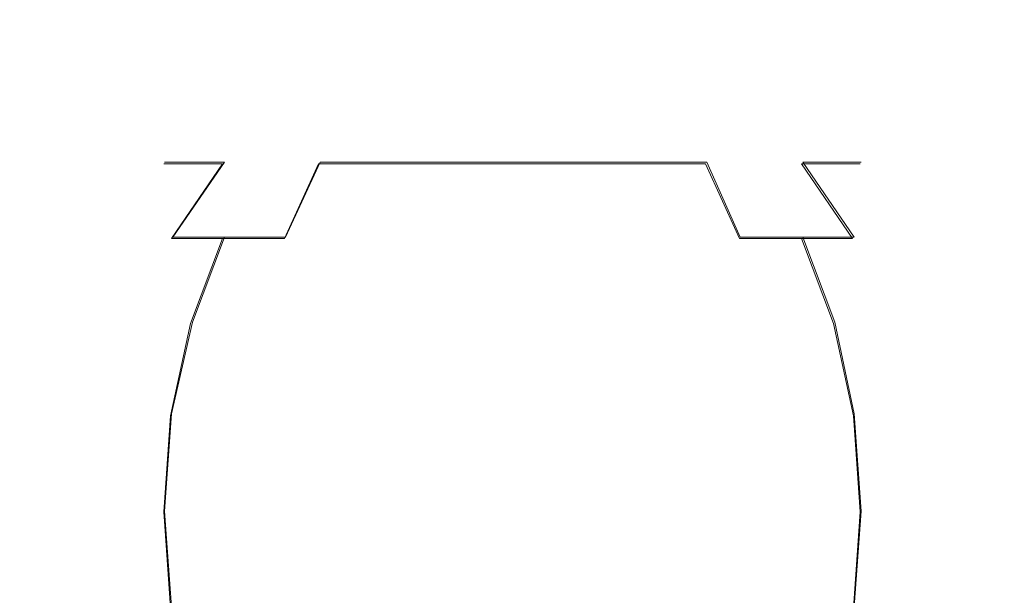
# Model space of a CAD drawing. Extents: x -47 to 101, y -281 to 0.
# Drawn here: x -44 to -37, y -57 to -53 of the extents above; entities that cross this region are included whole.
import ezdxf

# ---------------------------------------------------------------- set-up
doc = ezdxf.new("R2010")
doc.units = 0
doc.header["$LTSCALE"] = 500
doc.header["$MEASUREMENT"] = 0
doc.layers.add('DWXOUTLINES', color=7, linetype='Continuous')
doc.layers.add('FERRO_MIEDZ', color=7, linetype='Continuous')

msp = doc.modelspace()

# ---------------------------------------------------------------- linework, layer by layer
at = {"layer": 'DWXOUTLINES', "color": 0, "lineweight": 0}
for p, q in [((-43.15, -54.15, 13.44), (-43.1, -54.15, 13.93)), ((-43.1, -54.15, 12.96), (-43.15, -54.15, 13.44)), ((-43.1, -54.15, 13.93), (-42.95, -54.15, 14.4)), ((-42.95, -54.15, 12.49), (-43.1, -54.15, 12.96)), ((-43.09, -54.69, 15.08), (-42.72, -54.15, 14.84)), ((-43.09, -54.69, 11.81), (-42.72, -54.15, 12.05)), ((-42.95, -54.15, 14.4), (-42.72, -54.15, 14.84)), ((-42.72, -54.15, 12.05), (-42.95, -54.15, 12.49)), ((-42.03, -54.15, 15.53), (-42.28, -54.69, 15.89)), ((-42.28, -54.69, 11), (-42.03, -54.15, 11.36)), ((-42.03, -54.15, 15.53), (-41.6, -54.15, 15.76)), ((-41.6, -54.15, 11.13), (-42.03, -54.15, 11.36)), ((-41.6, -54.15, 15.76), (-41.13, -54.15, 15.9)), ((-41.13, -54.15, 10.99), (-41.6, -54.15, 11.13)), ((-41.13, -54.15, 10.99), (-40.64, -54.15, 10.94)), ((-41.13, -54.15, 15.9), (-40.64, -54.15, 15.95)), ((-40.15, -54.15, 10.99), (-40.64, -54.15, 10.94)), ((-40.64, -54.15, 15.95), (-40.15, -54.15, 15.9)), ((-39.68, -54.15, 11.13), (-40.15, -54.15, 10.99)), ((-40.15, -54.15, 15.9), (-39.68, -54.15, 15.76)), ((-39.25, -54.15, 11.36), (-39.68, -54.15, 11.13)), ((-39.68, -54.15, 15.76), (-39.25, -54.15, 15.53)), ((-39.01, -54.69, 11), (-39.25, -54.15, 11.36)), ((-39.01, -54.69, 15.89), (-39.25, -54.15, 15.53)), ((-38.19, -54.69, 11.81), (-38.56, -54.15, 12.05)), ((-38.33, -54.15, 12.49), (-38.56, -54.15, 12.05)), ((-38.56, -54.15, 14.84), (-38.33, -54.15, 14.4)), ((-38.19, -54.69, 15.08), (-38.56, -54.15, 14.84)), ((-38.19, -54.15, 12.96), (-38.33, -54.15, 12.49)), ((-38.33, -54.15, 14.4), (-38.19, -54.15, 13.93)), ((-38.14, -54.15, 13.44), (-38.19, -54.15, 12.96)), ((-38.19, -54.15, 13.93), (-38.14, -54.15, 13.44)), ((-43.09, -54.69, 15.08), (-42.72, -54.69, 15.53)), ((-42.72, -54.69, 11.36), (-43.09, -54.69, 11.81)), ((-42.95, -55.3, 15.76), (-42.72, -54.69, 15.53)), ((-42.95, -55.3, 11.13), (-42.72, -54.69, 11.36)), ((-42.72, -54.69, 15.53), (-42.28, -54.69, 15.89)), ((-42.28, -54.69, 11), (-42.72, -54.69, 11.36)), ((-38.56, -54.69, 11.36), (-39.01, -54.69, 11)), ((-39.01, -54.69, 15.89), (-38.56, -54.69, 15.53)), ((-38.33, -55.3, 11.13), (-38.56, -54.69, 11.36)), ((-38.19, -54.69, 11.81), (-38.56, -54.69, 11.36)), ((-38.56, -54.69, 15.53), (-38.19, -54.69, 15.08)), ((-38.33, -55.3, 15.76), (-38.56, -54.69, 15.53)), ((-43.1, -55.96, 15.9), (-42.95, -55.3, 15.76)), ((-43.1, -55.96, 10.99), (-42.95, -55.3, 11.13)), ((-38.19, -55.96, 10.99), (-38.33, -55.3, 11.13)), ((-38.33, -55.3, 15.76), (-38.19, -55.96, 15.9)), ((-43.15, -56.66, 15.95), (-43.1, -55.96, 15.9)), ((-43.15, -56.66, 10.94), (-43.1, -55.96, 10.99)), ((-38.14, -56.66, 10.94), (-38.19, -55.96, 10.99)), ((-38.14, -56.66, 15.95), (-38.19, -55.96, 15.9)), ((-43.15, -56.66, 15.95), (-43.1, -57.35, 15.9)), ((-43.1, -57.35, 10.99), (-43.15, -56.66, 10.94)), ((-38.19, -57.35, 10.99), (-38.14, -56.66, 10.94)), ((-38.19, -57.35, 15.9), (-38.14, -56.66, 15.95))]:
    msp.add_line(p, q, dxfattribs=at)
at = {"layer": 'FERRO_MIEDZ', "lineweight": 0}
for points, invisible_edges in [([(-41.3421, -53.1926, 13.4448), (-41.3288, -53.1926, 13.5795), (-40.6513, -53.1246, 13.4448), (-41.3421, -53.1926, 13.4448)], 15), ([(-41.3288, -53.1926, 13.31), (-41.3421, -53.1926, 13.4448), (-40.6513, -53.1246, 13.4448), (-41.3288, -53.1926, 13.31)], 15), ([(-41.3288, -53.1926, 13.5795), (-41.2895, -53.1926, 13.7091), (-40.6513, -53.1246, 13.4448), (-41.3288, -53.1926, 13.5795)], 15), ([(-41.2895, -53.1926, 13.1804), (-41.3288, -53.1926, 13.31), (-40.6513, -53.1246, 13.4448), (-41.2895, -53.1926, 13.1804)], 15), ([(-41.2895, -53.1926, 13.7091), (-41.2257, -53.1926, 13.8285), (-40.6513, -53.1246, 13.4448), (-41.2895, -53.1926, 13.7091)], 15), ([(-41.2257, -53.1926, 13.061), (-41.2895, -53.1926, 13.1804), (-40.6513, -53.1246, 13.4448), (-41.2257, -53.1926, 13.061)], 15), ([(-41.2257, -53.1926, 13.8285), (-41.1398, -53.1926, 13.9332), (-40.6513, -53.1246, 13.4448), (-41.2257, -53.1926, 13.8285)], 15), ([(-41.1398, -53.1926, 12.9563), (-41.2257, -53.1926, 13.061), (-40.6513, -53.1246, 13.4448), (-41.1398, -53.1926, 12.9563)], 15), ([(-41.1398, -53.1926, 13.9332), (-41.0351, -53.1926, 14.0191), (-40.6513, -53.1246, 13.4448), (-41.1398, -53.1926, 13.9332)], 15), ([(-41.0351, -53.1926, 12.8704), (-41.1398, -53.1926, 12.9563), (-40.6513, -53.1246, 13.4448), (-41.0351, -53.1926, 12.8704)], 15), ([(-41.0351, -53.1926, 14.0191), (-40.9157, -53.1926, 14.083), (-40.6513, -53.1246, 13.4448), (-41.0351, -53.1926, 14.0191)], 15), ([(-40.9157, -53.1926, 12.8066), (-41.0351, -53.1926, 12.8704), (-40.6513, -53.1246, 13.4448), (-40.9157, -53.1926, 12.8066)], 15), ([(-40.9157, -53.1926, 14.083), (-40.7861, -53.1926, 14.1223), (-40.6513, -53.1246, 13.4448), (-40.9157, -53.1926, 14.083)], 15), ([(-40.7861, -53.1926, 12.7673), (-40.9157, -53.1926, 12.8066), (-40.6513, -53.1246, 13.4448), (-40.7861, -53.1926, 12.7673)], 15), ([(-40.7861, -53.1926, 14.1223), (-40.6513, -53.1926, 14.1355), (-40.6513, -53.1246, 13.4448), (-40.7861, -53.1926, 14.1223)], 15), ([(-40.6513, -53.1926, 12.754), (-40.7861, -53.1926, 12.7673), (-40.6513, -53.1246, 13.4448), (-40.6513, -53.1926, 12.754)], 15), ([(-40.5165, -53.1926, 12.7673), (-40.6513, -53.1926, 12.754), (-40.6513, -53.1246, 13.4448), (-40.5165, -53.1926, 12.7673)], 15), ([(-40.387, -53.1926, 12.8066), (-40.5165, -53.1926, 12.7673), (-40.6513, -53.1246, 13.4448), (-40.387, -53.1926, 12.8066)], 15), ([(-40.2675, -53.1926, 12.8704), (-40.387, -53.1926, 12.8066), (-40.6513, -53.1246, 13.4448), (-40.2675, -53.1926, 12.8704)], 15), ([(-40.1628, -53.1926, 12.9563), (-40.2675, -53.1926, 12.8704), (-40.6513, -53.1246, 13.4448), (-40.1628, -53.1926, 12.9563)], 15), ([(-40.0769, -53.1926, 13.061), (-40.1628, -53.1926, 12.9563), (-40.6513, -53.1246, 13.4448), (-40.0769, -53.1926, 13.061)], 15), ([(-40.0131, -53.1926, 13.1804), (-40.0769, -53.1926, 13.061), (-40.6513, -53.1246, 13.4448), (-40.0131, -53.1926, 13.1804)], 15), ([(-39.9738, -53.1926, 13.31), (-40.0131, -53.1926, 13.1804), (-40.6513, -53.1246, 13.4448), (-39.9738, -53.1926, 13.31)], 15), ([(-39.9605, -53.1926, 13.4448), (-39.9738, -53.1926, 13.31), (-40.6513, -53.1246, 13.4448), (-39.9605, -53.1926, 13.4448)], 15), ([(-39.9738, -53.1926, 13.5795), (-39.9605, -53.1926, 13.4448), (-40.6513, -53.1246, 13.4448), (-39.9738, -53.1926, 13.5795)], 15), ([(-40.0131, -53.1926, 13.7091), (-39.9738, -53.1926, 13.5795), (-40.6513, -53.1246, 13.4448), (-40.0131, -53.1926, 13.7091)], 15), ([(-40.0769, -53.1926, 13.8285), (-40.0131, -53.1926, 13.7091), (-40.6513, -53.1246, 13.4448), (-40.0769, -53.1926, 13.8285)], 15), ([(-40.1628, -53.1926, 13.9332), (-40.0769, -53.1926, 13.8285), (-40.6513, -53.1246, 13.4448), (-40.1628, -53.1926, 13.9332)], 15), ([(-40.2675, -53.1926, 14.0191), (-40.1628, -53.1926, 13.9332), (-40.6513, -53.1246, 13.4448), (-40.2675, -53.1926, 14.0191)], 15), ([(-40.387, -53.1926, 14.083), (-40.2675, -53.1926, 14.0191), (-40.6513, -53.1246, 13.4448), (-40.387, -53.1926, 14.083)], 15), ([(-40.5165, -53.1926, 14.1223), (-40.387, -53.1926, 14.083), (-40.6513, -53.1246, 13.4448), (-40.5165, -53.1926, 14.1223)], 15), ([(-40.6513, -53.1926, 14.1355), (-40.5165, -53.1926, 14.1223), (-40.6513, -53.1246, 13.4448), (-40.6513, -53.1926, 14.1355)], 15), ([(-41.9803, -53.3942, 13.7091), (-41.3288, -53.1926, 13.5795), (-41.3421, -53.1926, 13.4448), (-42.0063, -53.3942, 13.4448)], 15), ([(-42.0063, -53.3942, 13.4448), (-41.3421, -53.1926, 13.4448), (-41.3288, -53.1926, 13.31), (-41.9803, -53.3942, 13.1804)], 15), ([(-41.9032, -53.3942, 13.9633), (-41.2895, -53.1926, 13.7091), (-41.3288, -53.1926, 13.5795), (-41.9803, -53.3942, 13.7091)], 15), ([(-41.9803, -53.3942, 13.1804), (-41.3288, -53.1926, 13.31), (-41.2895, -53.1926, 13.1804), (-41.9032, -53.3942, 12.9262)], 15), ([(-41.778, -53.3942, 14.1976), (-41.2257, -53.1926, 13.8285), (-41.2895, -53.1926, 13.7091), (-41.9032, -53.3942, 13.9633)], 15), ([(-41.9032, -53.3942, 12.9262), (-41.2895, -53.1926, 13.1804), (-41.2257, -53.1926, 13.061), (-41.778, -53.3942, 12.692)], 15), ([(-41.6094, -53.3942, 14.4029), (-41.1398, -53.1926, 13.9332), (-41.2257, -53.1926, 13.8285), (-41.778, -53.3942, 14.1976)], 15), ([(-41.778, -53.3942, 12.692), (-41.2257, -53.1926, 13.061), (-41.1398, -53.1926, 12.9563), (-41.6094, -53.3942, 12.4866)], 15), ([(-41.4041, -53.3942, 14.5714), (-41.0351, -53.1926, 14.0191), (-41.1398, -53.1926, 13.9332), (-41.6094, -53.3942, 14.4029)], 15), ([(-41.6094, -53.3942, 12.4866), (-41.1398, -53.1926, 12.9563), (-41.0351, -53.1926, 12.8704), (-41.4041, -53.3942, 12.3181)], 15), ([(-41.1698, -53.3942, 14.6966), (-40.9157, -53.1926, 14.083), (-41.0351, -53.1926, 14.0191), (-41.4041, -53.3942, 14.5714)], 15), ([(-41.4041, -53.3942, 12.3181), (-41.0351, -53.1926, 12.8704), (-40.9157, -53.1926, 12.8066), (-41.1698, -53.3942, 12.1929)], 15), ([(-40.9157, -53.3942, 14.7737), (-40.7861, -53.1926, 14.1223), (-40.9157, -53.1926, 14.083), (-41.1698, -53.3942, 14.6966)], 15), ([(-41.1698, -53.3942, 12.1929), (-40.9157, -53.1926, 12.8066), (-40.7861, -53.1926, 12.7673), (-40.9157, -53.3942, 12.1158)], 15), ([(-40.6513, -53.3942, 14.7998), (-40.6513, -53.1926, 14.1355), (-40.7861, -53.1926, 14.1223), (-40.9157, -53.3942, 14.7737)], 15), ([(-40.9157, -53.3942, 12.1158), (-40.7861, -53.1926, 12.7673), (-40.6513, -53.1926, 12.754), (-40.6513, -53.3942, 12.0897)], 15), ([(-40.6513, -53.3942, 12.0897), (-40.6513, -53.1926, 12.754), (-40.5165, -53.1926, 12.7673), (-40.387, -53.3942, 12.1158)], 15), ([(-40.387, -53.3942, 14.7737), (-40.5165, -53.1926, 14.1223), (-40.6513, -53.1926, 14.1355), (-40.6513, -53.3942, 14.7998)], 15), ([(-40.387, -53.3942, 12.1158), (-40.5165, -53.1926, 12.7673), (-40.387, -53.1926, 12.8066), (-40.1328, -53.3942, 12.1929)], 15), ([(-40.1328, -53.3942, 14.6966), (-40.387, -53.1926, 14.083), (-40.5165, -53.1926, 14.1223), (-40.387, -53.3942, 14.7737)], 15), ([(-40.1328, -53.3942, 12.1929), (-40.387, -53.1926, 12.8066), (-40.2675, -53.1926, 12.8704), (-39.8985, -53.3942, 12.3181)], 15), ([(-39.8985, -53.3942, 14.5714), (-40.2675, -53.1926, 14.0191), (-40.387, -53.1926, 14.083), (-40.1328, -53.3942, 14.6966)], 15), ([(-39.8985, -53.3942, 12.3181), (-40.2675, -53.1926, 12.8704), (-40.1628, -53.1926, 12.9563), (-39.6932, -53.3942, 12.4866)], 15), ([(-39.6932, -53.3942, 14.4029), (-40.1628, -53.1926, 13.9332), (-40.2675, -53.1926, 14.0191), (-39.8985, -53.3942, 14.5714)], 15), ([(-39.6932, -53.3942, 12.4866), (-40.1628, -53.1926, 12.9563), (-40.0769, -53.1926, 13.061), (-39.5247, -53.3942, 12.692)], 15), ([(-39.5247, -53.3942, 14.1976), (-40.0769, -53.1926, 13.8285), (-40.1628, -53.1926, 13.9332), (-39.6932, -53.3942, 14.4029)], 15), ([(-39.5247, -53.3942, 12.692), (-40.0769, -53.1926, 13.061), (-40.0131, -53.1926, 13.1804), (-39.3994, -53.3942, 12.9262)], 15), ([(-39.3994, -53.3942, 13.9633), (-40.0131, -53.1926, 13.7091), (-40.0769, -53.1926, 13.8285), (-39.5247, -53.3942, 14.1976)], 15), ([(-39.3994, -53.3942, 12.9262), (-40.0131, -53.1926, 13.1804), (-39.9738, -53.1926, 13.31), (-39.3223, -53.3942, 13.1804)], 15), ([(-39.3223, -53.3942, 13.7091), (-39.9738, -53.1926, 13.5795), (-40.0131, -53.1926, 13.7091), (-39.3994, -53.3942, 13.9633)], 15), ([(-39.3223, -53.3942, 13.1804), (-39.9738, -53.1926, 13.31), (-39.9605, -53.1926, 13.4448), (-39.2963, -53.3942, 13.4448)], 15), ([(-39.2963, -53.3942, 13.4448), (-39.9605, -53.1926, 13.4448), (-39.9738, -53.1926, 13.5795), (-39.3223, -53.3942, 13.7091)], 15), ([(-42.5807, -53.7214, 13.8285), (-41.9803, -53.3942, 13.7091), (-42.0063, -53.3942, 13.4448), (-42.6185, -53.7214, 13.4448)], 15), ([(-42.6185, -53.7214, 13.4448), (-42.0063, -53.3942, 13.4448), (-41.9803, -53.3942, 13.1804), (-42.5807, -53.7214, 13.061)], 15), ([(-42.4687, -53.7214, 14.1976), (-41.9032, -53.3942, 13.9633), (-41.9803, -53.3942, 13.7091), (-42.5807, -53.7214, 13.8285)], 15), ([(-42.5807, -53.7214, 13.061), (-41.9803, -53.3942, 13.1804), (-41.9032, -53.3942, 12.9262), (-42.4687, -53.7214, 12.692)], 15), ([(-42.2869, -53.7214, 14.5377), (-41.778, -53.3942, 14.1976), (-41.9032, -53.3942, 13.9633), (-42.4687, -53.7214, 14.1976)], 15), ([(-42.4687, -53.7214, 12.692), (-41.9032, -53.3942, 12.9262), (-41.778, -53.3942, 12.692), (-42.2869, -53.7214, 12.3519)], 15), ([(-42.0423, -53.7214, 14.8358), (-41.6094, -53.3942, 14.4029), (-41.778, -53.3942, 14.1976), (-42.2869, -53.7214, 14.5377)], 15), ([(-42.2869, -53.7214, 12.3519), (-41.778, -53.3942, 12.692), (-41.6094, -53.3942, 12.4866), (-42.0423, -53.7214, 12.0538)], 15), ([(-41.7442, -53.7214, 15.0804), (-41.4041, -53.3942, 14.5714), (-41.6094, -53.3942, 14.4029), (-42.0423, -53.7214, 14.8358)], 15), ([(-42.0423, -53.7214, 12.0538), (-41.6094, -53.3942, 12.4866), (-41.4041, -53.3942, 12.3181), (-41.7442, -53.7214, 11.8091)], 15), ([(-41.4041, -53.7214, 15.2622), (-41.1698, -53.3942, 14.6966), (-41.4041, -53.3942, 14.5714), (-41.7442, -53.7214, 15.0804)], 15), ([(-41.7442, -53.7214, 11.8091), (-41.4041, -53.3942, 12.3181), (-41.1698, -53.3942, 12.1929), (-41.4041, -53.7214, 11.6273)], 15), ([(-41.0351, -53.7214, 15.3741), (-40.9157, -53.3942, 14.7737), (-41.1698, -53.3942, 14.6966), (-41.4041, -53.7214, 15.2622)], 15), ([(-41.4041, -53.7214, 11.6273), (-41.1698, -53.3942, 12.1929), (-40.9157, -53.3942, 12.1158), (-41.0351, -53.7214, 11.5154)], 15), ([(-40.6513, -53.7214, 15.4119), (-40.6513, -53.3942, 14.7998), (-40.9157, -53.3942, 14.7737), (-41.0351, -53.7214, 15.3741)], 15), ([(-41.0351, -53.7214, 11.5154), (-40.9157, -53.3942, 12.1158), (-40.6513, -53.3942, 12.0897), (-40.6513, -53.7214, 11.4776)], 15), ([(-40.6513, -53.7214, 11.4776), (-40.6513, -53.3942, 12.0897), (-40.387, -53.3942, 12.1158), (-40.2675, -53.7214, 11.5154)], 15), ([(-40.2675, -53.7214, 15.3741), (-40.387, -53.3942, 14.7737), (-40.6513, -53.3942, 14.7998), (-40.6513, -53.7214, 15.4119)], 15), ([(-40.2675, -53.7214, 11.5154), (-40.387, -53.3942, 12.1158), (-40.1328, -53.3942, 12.1929), (-39.8985, -53.7214, 11.6273)], 15), ([(-39.8985, -53.7214, 15.2622), (-40.1328, -53.3942, 14.6966), (-40.387, -53.3942, 14.7737), (-40.2675, -53.7214, 15.3741)], 15), ([(-39.8985, -53.7214, 11.6273), (-40.1328, -53.3942, 12.1929), (-39.8985, -53.3942, 12.3181), (-39.5584, -53.7214, 11.8091)], 15), ([(-39.5584, -53.7214, 15.0804), (-39.8985, -53.3942, 14.5714), (-40.1328, -53.3942, 14.6966), (-39.8985, -53.7214, 15.2622)], 15), ([(-39.5584, -53.7214, 11.8091), (-39.8985, -53.3942, 12.3181), (-39.6932, -53.3942, 12.4866), (-39.2603, -53.7214, 12.0538)], 15), ([(-39.2603, -53.7214, 14.8358), (-39.6932, -53.3942, 14.4029), (-39.8985, -53.3942, 14.5714), (-39.5584, -53.7214, 15.0804)], 15), ([(-39.2603, -53.7214, 12.0538), (-39.6932, -53.3942, 12.4866), (-39.5247, -53.3942, 12.692), (-39.0157, -53.7214, 12.3519)], 15), ([(-39.0157, -53.7214, 14.5377), (-39.5247, -53.3942, 14.1976), (-39.6932, -53.3942, 14.4029), (-39.2603, -53.7214, 14.8358)], 15), ([(-39.0157, -53.7214, 12.3519), (-39.5247, -53.3942, 12.692), (-39.3994, -53.3942, 12.9262), (-38.8339, -53.7214, 12.692)], 15), ([(-38.8339, -53.7214, 14.1976), (-39.3994, -53.3942, 13.9633), (-39.5247, -53.3942, 14.1976), (-39.0157, -53.7214, 14.5377)], 15), ([(-38.8339, -53.7214, 12.692), (-39.3994, -53.3942, 12.9262), (-39.3223, -53.3942, 13.1804), (-38.7219, -53.7214, 13.061)], 15), ([(-38.7219, -53.7214, 13.8285), (-39.3223, -53.3942, 13.7091), (-39.3994, -53.3942, 13.9633), (-38.8339, -53.7214, 14.1976)], 15), ([(-38.7219, -53.7214, 13.061), (-39.3223, -53.3942, 13.1804), (-39.2963, -53.3942, 13.4448), (-38.6841, -53.7214, 13.4448)], 15), ([(-38.6841, -53.7214, 13.4448), (-39.2963, -53.3942, 13.4448), (-39.3223, -53.3942, 13.7091), (-38.7219, -53.7214, 13.8285)], 15), ([(-43.1069, -54.1617, 13.9332), (-42.5807, -53.7214, 13.8285), (-42.6185, -53.7214, 13.4448), (-43.155, -54.1617, 13.4448)], 7), ([(-43.155, -54.1617, 13.4448), (-42.6185, -53.7214, 13.4448), (-42.5807, -53.7214, 13.061), (-43.1069, -54.1617, 12.9563)], 7), ([(-42.9645, -54.1617, 14.4029), (-42.4687, -53.7214, 14.1976), (-42.5807, -53.7214, 13.8285), (-43.1069, -54.1617, 13.9332)], 7), ([(-43.1069, -54.1617, 12.9563), (-42.5807, -53.7214, 13.061), (-42.4687, -53.7214, 12.692), (-42.9645, -54.1617, 12.4866)], 7), ([(-42.7331, -54.1617, 14.8358), (-42.2869, -53.7214, 14.5377), (-42.4687, -53.7214, 14.1976), (-42.9645, -54.1617, 14.4029)], 7), ([(-42.9645, -54.1617, 12.4866), (-42.4687, -53.7214, 12.692), (-42.2869, -53.7214, 12.3519), (-42.7331, -54.1617, 12.0538)], 7), ([(-42.4217, -54.1617, 15.2152), (-42.0423, -53.7214, 14.8358), (-42.2869, -53.7214, 14.5377), (-42.7331, -54.1617, 14.8358)], 15), ([(-42.7331, -54.1617, 12.0538), (-42.2869, -53.7214, 12.3519), (-42.0423, -53.7214, 12.0538), (-42.4217, -54.1617, 11.6743)], 15), ([(-42.0423, -54.1617, 15.5265), (-41.7442, -53.7214, 15.0804), (-42.0423, -53.7214, 14.8358), (-42.4217, -54.1617, 15.2152)], 15), ([(-42.4217, -54.1617, 11.6743), (-42.0423, -53.7214, 12.0538), (-41.7442, -53.7214, 11.8091), (-42.0423, -54.1617, 11.363)], 15), ([(-41.6094, -54.1617, 15.7579), (-41.4041, -53.7214, 15.2622), (-41.7442, -53.7214, 15.0804), (-42.0423, -54.1617, 15.5265)], 7), ([(-42.0423, -54.1617, 11.363), (-41.7442, -53.7214, 11.8091), (-41.4041, -53.7214, 11.6273), (-41.6094, -54.1617, 11.1316)], 7), ([(-41.1398, -54.1617, 15.9004), (-41.0351, -53.7214, 15.3741), (-41.4041, -53.7214, 15.2622), (-41.6094, -54.1617, 15.7579)], 7), ([(-41.6094, -54.1617, 11.1316), (-41.4041, -53.7214, 11.6273), (-41.0351, -53.7214, 11.5154), (-41.1398, -54.1617, 10.9891)], 7), ([(-40.6513, -54.1617, 15.9485), (-40.6513, -53.7214, 15.4119), (-41.0351, -53.7214, 15.3741), (-41.1398, -54.1617, 15.9004)], 15), ([(-41.1398, -54.1617, 10.9891), (-41.0351, -53.7214, 11.5154), (-40.6513, -53.7214, 11.4776), (-40.6513, -54.1617, 10.941)], 7), ([(-40.6513, -54.1617, 10.941), (-40.6513, -53.7214, 11.4776), (-40.2675, -53.7214, 11.5154), (-40.1628, -54.1617, 10.9891)], 7), ([(-40.1628, -54.1617, 15.9004), (-40.2675, -53.7214, 15.3741), (-40.6513, -53.7214, 15.4119), (-40.6513, -54.1617, 15.9485)], 7), ([(-40.1628, -54.1617, 10.9891), (-40.2675, -53.7214, 11.5154), (-39.8985, -53.7214, 11.6273), (-39.6932, -54.1617, 11.1316)], 15), ([(-39.6932, -54.1617, 15.7579), (-39.8985, -53.7214, 15.2622), (-40.2675, -53.7214, 15.3741), (-40.1628, -54.1617, 15.9004)], 15), ([(-39.6932, -54.1617, 11.1316), (-39.8985, -53.7214, 11.6273), (-39.5584, -53.7214, 11.8091), (-39.2603, -54.1617, 11.363)], 7), ([(-39.2603, -54.1617, 15.5265), (-39.5584, -53.7214, 15.0804), (-39.8985, -53.7214, 15.2622), (-39.6932, -54.1617, 15.7579)], 7), ([(-39.2603, -54.1617, 11.363), (-39.5584, -53.7214, 11.8091), (-39.2603, -53.7214, 12.0538), (-38.8809, -54.1617, 11.6743)], 15), ([(-38.8809, -54.1617, 15.2152), (-39.2603, -53.7214, 14.8358), (-39.5584, -53.7214, 15.0804), (-39.2603, -54.1617, 15.5265)], 15), ([(-38.8809, -54.1617, 11.6743), (-39.2603, -53.7214, 12.0538), (-39.0157, -53.7214, 12.3519), (-38.5695, -54.1617, 12.0538)], 15), ([(-38.5695, -54.1617, 14.8358), (-39.0157, -53.7214, 14.5377), (-39.2603, -53.7214, 14.8358), (-38.8809, -54.1617, 15.2152)], 15), ([(-38.5695, -54.1617, 12.0538), (-39.0157, -53.7214, 12.3519), (-38.8339, -53.7214, 12.692), (-38.3382, -54.1617, 12.4866)], 7), ([(-38.3382, -54.1617, 14.4029), (-38.8339, -53.7214, 14.1976), (-39.0157, -53.7214, 14.5377), (-38.5695, -54.1617, 14.8358)], 7), ([(-38.3382, -54.1617, 12.4866), (-38.8339, -53.7214, 12.692), (-38.7219, -53.7214, 13.061), (-38.1957, -54.1617, 12.9563)], 7), ([(-38.1957, -54.1617, 13.9332), (-38.7219, -53.7214, 13.8285), (-38.8339, -53.7214, 14.1976), (-38.3382, -54.1617, 14.4029)], 7), ([(-38.1957, -54.1617, 12.9563), (-38.7219, -53.7214, 13.061), (-38.6841, -53.7214, 13.4448), (-38.1476, -54.1617, 13.4448)], 7), ([(-38.1476, -54.1617, 13.4448), (-38.6841, -53.7214, 13.4448), (-38.7219, -53.7214, 13.8285), (-38.1957, -54.1617, 13.9332)], 7), ([(-43.5388, -54.6983, 14.0191), (-43.1069, -54.1617, 13.9332), (-43.155, -54.1617, 13.4448), (-43.5954, -54.6983, 13.4448)], 15), ([(-43.5954, -54.6983, 13.4448), (-43.155, -54.1617, 13.4448), (-43.1069, -54.1617, 12.9563), (-43.5388, -54.6983, 12.8704)], 15), ([(-43.3713, -54.6983, 14.5714), (-42.9645, -54.1617, 14.4029), (-43.1069, -54.1617, 13.9332), (-43.5388, -54.6983, 14.0191)], 15), ([(-43.5388, -54.6983, 12.8704), (-43.1069, -54.1617, 12.9563), (-42.9645, -54.1617, 12.4866), (-43.3713, -54.6983, 12.3181)], 15), ([(-43.0992, -54.6983, 15.0804), (-42.7331, -54.1617, 14.8358), (-42.9645, -54.1617, 14.4029), (-43.3713, -54.6983, 14.5714)], 15), ([(-43.3713, -54.6983, 12.3181), (-42.9645, -54.1617, 12.4866), (-42.7331, -54.1617, 12.0538), (-43.0992, -54.6983, 11.8091)], 11), ([(-42.7331, -54.6983, 15.5265), (-42.4217, -54.1617, 15.2152), (-42.7331, -54.1617, 14.8358), (-43.0992, -54.6983, 15.0804)], 3), ([(-43.0992, -54.6983, 11.8091), (-42.7331, -54.1617, 12.0538), (-42.4217, -54.1617, 11.6743), (-42.7331, -54.6983, 11.363)], 7), ([(-42.2869, -54.6983, 15.8927), (-42.0423, -54.1617, 15.5265), (-42.4217, -54.1617, 15.2152), (-42.7331, -54.6983, 15.5265)], 7), ([(-42.7331, -54.6983, 11.363), (-42.4217, -54.1617, 11.6743), (-42.0423, -54.1617, 11.363), (-42.2869, -54.6983, 10.9968)], 3), ([(-41.778, -54.6983, 16.1647), (-41.6094, -54.1617, 15.7579), (-42.0423, -54.1617, 15.5265), (-42.2869, -54.6983, 15.8927)], 11), ([(-42.2869, -54.6983, 10.9968), (-42.0423, -54.1617, 11.363), (-41.6094, -54.1617, 11.1316), (-41.778, -54.6983, 10.7248)], 15), ([(-41.2257, -54.6983, 16.3323), (-41.1398, -54.1617, 15.9004), (-41.6094, -54.1617, 15.7579), (-41.778, -54.6983, 16.1647)], 15), ([(-41.778, -54.6983, 10.7248), (-41.6094, -54.1617, 11.1316), (-41.1398, -54.1617, 10.9891), (-41.2257, -54.6983, 10.5572)], 15), ([(-40.6513, -54.6983, 16.3888), (-40.6513, -54.1617, 15.9485), (-41.1398, -54.1617, 15.9004), (-41.2257, -54.6983, 16.3323)], 13), ([(-41.2257, -54.6983, 10.5572), (-41.1398, -54.1617, 10.9891), (-40.6513, -54.1617, 10.941), (-40.6513, -54.6983, 10.5007)], 15), ([(-40.6513, -54.6983, 10.5007), (-40.6513, -54.1617, 10.941), (-40.1628, -54.1617, 10.9891), (-40.0769, -54.6983, 10.5572)], 15), ([(-40.0769, -54.6983, 16.3323), (-40.1628, -54.1617, 15.9004), (-40.6513, -54.1617, 15.9485), (-40.6513, -54.6983, 16.3888)], 15), ([(-40.0769, -54.6983, 10.5572), (-40.1628, -54.1617, 10.9891), (-39.6932, -54.1617, 11.1316), (-39.5247, -54.6983, 10.7248)], 13), ([(-39.5247, -54.6983, 16.1647), (-39.6932, -54.1617, 15.7579), (-40.1628, -54.1617, 15.9004), (-40.0769, -54.6983, 16.3323)], 13), ([(-39.5247, -54.6983, 10.7248), (-39.6932, -54.1617, 11.1316), (-39.2603, -54.1617, 11.363), (-39.0157, -54.6983, 10.9968)], 11), ([(-39.0157, -54.6983, 15.8927), (-39.2603, -54.1617, 15.5265), (-39.6932, -54.1617, 15.7579), (-39.5247, -54.6983, 16.1647)], 15), ([(-39.0157, -54.6983, 10.9968), (-39.2603, -54.1617, 11.363), (-38.8809, -54.1617, 11.6743), (-38.5695, -54.6983, 11.363)], 7), ([(-38.5695, -54.6983, 15.5265), (-38.8809, -54.1617, 15.2152), (-39.2603, -54.1617, 15.5265), (-39.0157, -54.6983, 15.8927)], 3), ([(-38.5695, -54.6983, 11.363), (-38.8809, -54.1617, 11.6743), (-38.5695, -54.1617, 12.0538), (-38.2034, -54.6983, 11.8091)], 3), ([(-38.2034, -54.6983, 15.0804), (-38.5695, -54.1617, 14.8358), (-38.8809, -54.1617, 15.2152), (-38.5695, -54.6983, 15.5265)], 7), ([(-38.2034, -54.6983, 11.8091), (-38.5695, -54.1617, 12.0538), (-38.3382, -54.1617, 12.4866), (-37.9313, -54.6983, 12.3181)], 15), ([(-37.9313, -54.6983, 14.5714), (-38.3382, -54.1617, 14.4029), (-38.5695, -54.1617, 14.8358), (-38.2034, -54.6983, 15.0804)], 11), ([(-37.9313, -54.6983, 12.3181), (-38.3382, -54.1617, 12.4866), (-38.1957, -54.1617, 12.9563), (-37.7638, -54.6983, 12.8704)], 15), ([(-37.7638, -54.6983, 14.0191), (-38.1957, -54.1617, 13.9332), (-38.3382, -54.1617, 14.4029), (-37.9313, -54.6983, 14.5714)], 15), ([(-37.7638, -54.6983, 12.8704), (-38.1957, -54.1617, 12.9563), (-38.1476, -54.1617, 13.4448), (-37.7072, -54.6983, 13.4448)], 15), ([(-37.7072, -54.6983, 13.4448), (-38.1476, -54.1617, 13.4448), (-38.1957, -54.1617, 13.9332), (-37.7638, -54.6983, 14.0191)], 15), ([(-43.8597, -55.3104, 14.083), (-43.5388, -54.6983, 14.0191), (-43.5954, -54.6983, 13.4448), (-43.9226, -55.3104, 13.4448)], 15), ([(-43.9226, -55.3104, 13.4448), (-43.5954, -54.6983, 13.4448), (-43.5388, -54.6983, 12.8704), (-43.8597, -55.3104, 12.8066)], 15), ([(-43.6736, -55.3104, 14.6966), (-43.3713, -54.6983, 14.5714), (-43.5388, -54.6983, 14.0191), (-43.8597, -55.3104, 14.083)], 15), ([(-43.8597, -55.3104, 12.8066), (-43.5388, -54.6983, 12.8704), (-43.3713, -54.6983, 12.3181), (-43.6736, -55.3104, 12.1929)], 15), ([(-43.3713, -55.3104, 15.2622), (-43.0992, -54.6983, 15.0804), (-43.3713, -54.6983, 14.5714), (-43.6736, -55.3104, 14.6966)], 15), ([(-43.6736, -55.3104, 12.1929), (-43.3713, -54.6983, 12.3181), (-43.0992, -54.6983, 11.8091), (-43.3713, -55.3104, 11.6273)], 15), ([(-42.9645, -55.3104, 15.7579), (-42.7331, -54.6983, 15.5265), (-43.0992, -54.6983, 15.0804), (-43.3713, -55.3104, 15.2622)], 15), ([(-43.3713, -55.3104, 11.6273), (-43.0992, -54.6983, 11.8091), (-42.7331, -54.6983, 11.363), (-42.9645, -55.3104, 11.1316)], 11), ([(-42.4687, -55.3104, 16.1647), (-42.2869, -54.6983, 15.8927), (-42.7331, -54.6983, 15.5265), (-42.9645, -55.3104, 15.7579)], 11), ([(-42.9645, -55.3104, 11.1316), (-42.7331, -54.6983, 11.363), (-42.2869, -54.6983, 10.9968), (-42.4687, -55.3104, 10.7248)], 15), ([(-41.9032, -55.3104, 16.467), (-41.778, -54.6983, 16.1647), (-42.2869, -54.6983, 15.8927), (-42.4687, -55.3104, 16.1647)], 15), ([(-42.4687, -55.3104, 10.7248), (-42.2869, -54.6983, 10.9968), (-41.778, -54.6983, 10.7248), (-41.9032, -55.3104, 10.4225)], 15), ([(-41.2895, -55.3104, 16.6532), (-41.2257, -54.6983, 16.3323), (-41.778, -54.6983, 16.1647), (-41.9032, -55.3104, 16.467)], 15), ([(-41.9032, -55.3104, 10.4225), (-41.778, -54.6983, 10.7248), (-41.2257, -54.6983, 10.5572), (-41.2895, -55.3104, 10.2363)], 15), ([(-40.6513, -55.3104, 16.716), (-40.6513, -54.6983, 16.3888), (-41.2257, -54.6983, 16.3323), (-41.2895, -55.3104, 16.6532)], 15), ([(-41.2895, -55.3104, 10.2363), (-41.2257, -54.6983, 10.5572), (-40.6513, -54.6983, 10.5007), (-40.6513, -55.3104, 10.1735)], 15), ([(-40.6513, -55.3104, 10.1735), (-40.6513, -54.6983, 10.5007), (-40.0769, -54.6983, 10.5572), (-40.0131, -55.3104, 10.2363)], 15), ([(-40.0131, -55.3104, 16.6532), (-40.0769, -54.6983, 16.3323), (-40.6513, -54.6983, 16.3888), (-40.6513, -55.3104, 16.716)], 15), ([(-40.0131, -55.3104, 10.2363), (-40.0769, -54.6983, 10.5572), (-39.5247, -54.6983, 10.7248), (-39.3994, -55.3104, 10.4225)], 15), ([(-39.3994, -55.3104, 16.467), (-39.5247, -54.6983, 16.1647), (-40.0769, -54.6983, 16.3323), (-40.0131, -55.3104, 16.6532)], 15), ([(-39.3994, -55.3104, 10.4225), (-39.5247, -54.6983, 10.7248), (-39.0157, -54.6983, 10.9968), (-38.8339, -55.3104, 10.7248)], 15), ([(-38.8339, -55.3104, 16.1647), (-39.0157, -54.6983, 15.8927), (-39.5247, -54.6983, 16.1647), (-39.3994, -55.3104, 16.467)], 15), ([(-38.8339, -55.3104, 10.7248), (-39.0157, -54.6983, 10.9968), (-38.5695, -54.6983, 11.363), (-38.3382, -55.3104, 11.1316)], 11), ([(-38.3382, -55.3104, 15.7579), (-38.5695, -54.6983, 15.5265), (-39.0157, -54.6983, 15.8927), (-38.8339, -55.3104, 16.1647)], 15), ([(-38.3382, -55.3104, 11.1316), (-38.5695, -54.6983, 11.363), (-38.2034, -54.6983, 11.8091), (-37.9313, -55.3104, 11.6273)], 15), ([(-37.9313, -55.3104, 15.2622), (-38.2034, -54.6983, 15.0804), (-38.5695, -54.6983, 15.5265), (-38.3382, -55.3104, 15.7579)], 11), ([(-37.9313, -55.3104, 11.6273), (-38.2034, -54.6983, 11.8091), (-37.9313, -54.6983, 12.3181), (-37.629, -55.3104, 12.1929)], 15), ([(-37.629, -55.3104, 14.6966), (-37.9313, -54.6983, 14.5714), (-38.2034, -54.6983, 15.0804), (-37.9313, -55.3104, 15.2622)], 15), ([(-37.629, -55.3104, 12.1929), (-37.9313, -54.6983, 12.3181), (-37.7638, -54.6983, 12.8704), (-37.4429, -55.3104, 12.8066)], 15), ([(-37.4429, -55.3104, 14.083), (-37.7638, -54.6983, 14.0191), (-37.9313, -54.6983, 14.5714), (-37.629, -55.3104, 14.6966)], 15), ([(-37.4429, -55.3104, 12.8066), (-37.7638, -54.6983, 12.8704), (-37.7072, -54.6983, 13.4448), (-37.38, -55.3104, 13.4448)], 15), ([(-37.38, -55.3104, 13.4448), (-37.7072, -54.6983, 13.4448), (-37.7638, -54.6983, 14.0191), (-37.4429, -55.3104, 14.083)], 15), ([(-44.0574, -55.9747, 14.1223), (-43.8597, -55.3104, 14.083), (-43.9226, -55.3104, 13.4448), (-44.1241, -55.9747, 13.4448)], 15), ([(-44.1241, -55.9747, 13.4448), (-43.9226, -55.3104, 13.4448), (-43.8597, -55.3104, 12.8066), (-44.0573, -55.9747, 12.7673)], 15), ([(-43.8597, -55.9747, 14.7737), (-43.6736, -55.3104, 14.6966), (-43.8597, -55.3104, 14.083), (-44.0574, -55.9747, 14.1223)], 15), ([(-44.0573, -55.9747, 12.7673), (-43.8597, -55.3104, 12.8066), (-43.6736, -55.3104, 12.1929), (-43.8597, -55.9747, 12.1158)], 15), ([(-43.5388, -55.9747, 15.3741), (-43.3713, -55.3104, 15.2622), (-43.6736, -55.3104, 14.6966), (-43.8597, -55.9747, 14.7737)], 15), ([(-43.8597, -55.9747, 12.1158), (-43.6736, -55.3104, 12.1929), (-43.3713, -55.3104, 11.6273), (-43.5388, -55.9747, 11.5154)], 15), ([(-43.1069, -55.9747, 15.9004), (-42.9645, -55.3104, 15.7579), (-43.3713, -55.3104, 15.2622), (-43.5388, -55.9747, 15.3741)], 15), ([(-43.5388, -55.9747, 11.5154), (-43.3713, -55.3104, 11.6273), (-42.9645, -55.3104, 11.1316), (-43.1069, -55.9747, 10.9891)], 11), ([(-42.5807, -55.9747, 16.3323), (-42.4687, -55.3104, 16.1647), (-42.9645, -55.3104, 15.7579), (-43.1069, -55.9747, 15.9004)], 11), ([(-43.1069, -55.9747, 10.9891), (-42.9645, -55.3104, 11.1316), (-42.4687, -55.3104, 10.7248), (-42.5807, -55.9747, 10.5572)], 15), ([(-41.9803, -55.9747, 16.6532), (-41.9032, -55.3104, 16.467), (-42.4687, -55.3104, 16.1647), (-42.5807, -55.9747, 16.3323)], 15), ([(-42.5807, -55.9747, 10.5572), (-42.4687, -55.3104, 10.7248), (-41.9032, -55.3104, 10.4225), (-41.9803, -55.9747, 10.2363)], 15), ([(-41.3288, -55.9747, 16.8508), (-41.2895, -55.3104, 16.6532), (-41.9032, -55.3104, 16.467), (-41.9803, -55.9747, 16.6532)], 15), ([(-41.9803, -55.9747, 10.2363), (-41.9032, -55.3104, 10.4225), (-41.2895, -55.3104, 10.2363), (-41.3288, -55.9747, 10.0387)], 15), ([(-40.6513, -55.9747, 16.9175), (-40.6513, -55.3104, 16.716), (-41.2895, -55.3104, 16.6532), (-41.3288, -55.9747, 16.8508)], 15), ([(-41.3288, -55.9747, 10.0387), (-41.2895, -55.3104, 10.2363), (-40.6513, -55.3104, 10.1735), (-40.6513, -55.9747, 9.972)], 15), ([(-40.6513, -55.9747, 9.972), (-40.6513, -55.3104, 10.1735), (-40.0131, -55.3104, 10.2363), (-39.9738, -55.9747, 10.0387)], 15), ([(-39.9738, -55.9747, 16.8508), (-40.0131, -55.3104, 16.6532), (-40.6513, -55.3104, 16.716), (-40.6513, -55.9747, 16.9175)], 15), ([(-39.9738, -55.9747, 10.0387), (-40.0131, -55.3104, 10.2363), (-39.3994, -55.3104, 10.4225), (-39.3223, -55.9747, 10.2363)], 15), ([(-39.3223, -55.9747, 16.6532), (-39.3994, -55.3104, 16.467), (-40.0131, -55.3104, 16.6532), (-39.9738, -55.9747, 16.8508)], 15), ([(-39.3223, -55.9747, 10.2363), (-39.3994, -55.3104, 10.4225), (-38.8339, -55.3104, 10.7248), (-38.7219, -55.9747, 10.5572)], 15), ([(-38.7219, -55.9747, 16.3323), (-38.8339, -55.3104, 16.1647), (-39.3994, -55.3104, 16.467), (-39.3223, -55.9747, 16.6532)], 15), ([(-38.7219, -55.9747, 10.5572), (-38.8339, -55.3104, 10.7248), (-38.3382, -55.3104, 11.1316), (-38.1957, -55.9747, 10.9891)], 11), ([(-38.1957, -55.9747, 15.9004), (-38.3382, -55.3104, 15.7579), (-38.8339, -55.3104, 16.1647), (-38.7219, -55.9747, 16.3323)], 15), ([(-38.1957, -55.9747, 10.9891), (-38.3382, -55.3104, 11.1316), (-37.9313, -55.3104, 11.6273), (-37.7638, -55.9747, 11.5154)], 15), ([(-37.7638, -55.9747, 15.3741), (-37.9313, -55.3104, 15.2622), (-38.3382, -55.3104, 15.7579), (-38.1957, -55.9747, 15.9004)], 11), ([(-37.7638, -55.9747, 11.5154), (-37.9313, -55.3104, 11.6273), (-37.629, -55.3104, 12.1929), (-37.4429, -55.9747, 12.1158)], 15), ([(-37.4429, -55.9747, 14.7737), (-37.629, -55.3104, 14.6966), (-37.9313, -55.3104, 15.2622), (-37.7638, -55.9747, 15.3741)], 15), ([(-37.4429, -55.9747, 12.1158), (-37.629, -55.3104, 12.1929), (-37.4429, -55.3104, 12.8066), (-37.2453, -55.9747, 12.7673)], 15), ([(-37.2453, -55.9747, 14.1223), (-37.4429, -55.3104, 14.083), (-37.629, -55.3104, 14.6966), (-37.4429, -55.9747, 14.7737)], 15), ([(-37.2453, -55.9747, 12.7673), (-37.4429, -55.3104, 12.8066), (-37.38, -55.3104, 13.4448), (-37.1785, -55.9747, 13.4448)], 15), ([(-37.1785, -55.9747, 13.4448), (-37.38, -55.3104, 13.4448), (-37.4429, -55.3104, 14.083), (-37.2453, -55.9747, 14.1223)], 15), ([(-44.1241, -56.6654, 14.1355), (-44.0574, -55.9747, 14.1223), (-44.1241, -55.9747, 13.4448), (-44.1921, -56.6654, 13.4448)], 15), ([(-44.1921, -56.6654, 13.4448), (-44.1241, -55.9747, 13.4448), (-44.0573, -55.9747, 12.7673), (-44.1241, -56.6654, 12.754)], 15), ([(-43.9226, -56.6654, 14.7998), (-43.8597, -55.9747, 14.7737), (-44.0574, -55.9747, 14.1223), (-44.1241, -56.6654, 14.1355)], 15), ([(-44.1241, -56.6654, 12.754), (-44.0573, -55.9747, 12.7673), (-43.8597, -55.9747, 12.1158), (-43.9226, -56.6654, 12.0897)], 15), ([(-43.5954, -56.6654, 15.4119), (-43.5388, -55.9747, 15.3741), (-43.8597, -55.9747, 14.7737), (-43.9226, -56.6654, 14.7998)], 15), ([(-43.9226, -56.6654, 12.0897), (-43.8597, -55.9747, 12.1158), (-43.5388, -55.9747, 11.5154), (-43.5954, -56.6654, 11.4776)], 15), ([(-43.155, -56.6654, 15.9485), (-43.1069, -55.9747, 15.9004), (-43.5388, -55.9747, 15.3741), (-43.5954, -56.6654, 15.4119)], 15), ([(-43.5954, -56.6654, 11.4776), (-43.5388, -55.9747, 11.5154), (-43.1069, -55.9747, 10.9891), (-43.155, -56.6654, 10.941)], 11), ([(-42.6185, -56.6654, 16.3888), (-42.5807, -55.9747, 16.3323), (-43.1069, -55.9747, 15.9004), (-43.155, -56.6654, 15.9485)], 11), ([(-43.155, -56.6654, 10.941), (-43.1069, -55.9747, 10.9891), (-42.5807, -55.9747, 10.5572), (-42.6185, -56.6654, 10.5007)], 15), ([(-42.0063, -56.6654, 16.716), (-41.9803, -55.9747, 16.6532), (-42.5807, -55.9747, 16.3323), (-42.6185, -56.6654, 16.3888)], 15), ([(-42.6185, -56.6654, 10.5007), (-42.5807, -55.9747, 10.5572), (-41.9803, -55.9747, 10.2363), (-42.0063, -56.6654, 10.1735)], 15), ([(-41.3421, -56.6654, 16.9175), (-41.3288, -55.9747, 16.8508), (-41.9803, -55.9747, 16.6532), (-42.0063, -56.6654, 16.716)], 15), ([(-42.0063, -56.6654, 10.1735), (-41.9803, -55.9747, 10.2363), (-41.3288, -55.9747, 10.0387), (-41.3421, -56.6654, 9.972)], 15), ([(-40.6513, -56.6654, 16.9856), (-40.6513, -55.9747, 16.9175), (-41.3288, -55.9747, 16.8508), (-41.3421, -56.6654, 16.9175)], 15), ([(-41.3421, -56.6654, 9.972), (-41.3288, -55.9747, 10.0387), (-40.6513, -55.9747, 9.972), (-40.6513, -56.6654, 9.904)], 15), ([(-40.6513, -56.6654, 9.904), (-40.6513, -55.9747, 9.972), (-39.9738, -55.9747, 10.0387), (-39.9605, -56.6654, 9.972)], 15), ([(-39.9605, -56.6654, 16.9175), (-39.9738, -55.9747, 16.8508), (-40.6513, -55.9747, 16.9175), (-40.6513, -56.6654, 16.9856)], 15), ([(-39.9605, -56.6654, 9.972), (-39.9738, -55.9747, 10.0387), (-39.3223, -55.9747, 10.2363), (-39.2963, -56.6654, 10.1735)], 15), ([(-39.2963, -56.6654, 16.716), (-39.3223, -55.9747, 16.6532), (-39.9738, -55.9747, 16.8508), (-39.9605, -56.6654, 16.9175)], 15), ([(-39.2963, -56.6654, 10.1735), (-39.3223, -55.9747, 10.2363), (-38.7219, -55.9747, 10.5572), (-38.6841, -56.6654, 10.5007)], 15), ([(-38.6841, -56.6654, 16.3888), (-38.7219, -55.9747, 16.3323), (-39.3223, -55.9747, 16.6532), (-39.2963, -56.6654, 16.716)], 15), ([(-38.6841, -56.6654, 10.5007), (-38.7219, -55.9747, 10.5572), (-38.1957, -55.9747, 10.9891), (-38.1476, -56.6654, 10.941)], 11), ([(-38.1476, -56.6654, 15.9485), (-38.1957, -55.9747, 15.9004), (-38.7219, -55.9747, 16.3323), (-38.6841, -56.6654, 16.3888)], 15), ([(-38.1476, -56.6654, 10.941), (-38.1957, -55.9747, 10.9891), (-37.7638, -55.9747, 11.5154), (-37.7072, -56.6654, 11.4776)], 15), ([(-37.7072, -56.6654, 15.4119), (-37.7638, -55.9747, 15.3741), (-38.1957, -55.9747, 15.9004), (-38.1476, -56.6654, 15.9485)], 11), ([(-37.7072, -56.6654, 11.4776), (-37.7638, -55.9747, 11.5154), (-37.4429, -55.9747, 12.1158), (-37.38, -56.6654, 12.0897)], 15), ([(-37.38, -56.6654, 14.7998), (-37.4429, -55.9747, 14.7737), (-37.7638, -55.9747, 15.3741), (-37.7072, -56.6654, 15.4119)], 15), ([(-37.38, -56.6654, 12.0897), (-37.4429, -55.9747, 12.1158), (-37.2453, -55.9747, 12.7673), (-37.1785, -56.6654, 12.754)], 15), ([(-37.1785, -56.6654, 14.1355), (-37.2453, -55.9747, 14.1223), (-37.4429, -55.9747, 14.7737), (-37.38, -56.6654, 14.7998)], 15), ([(-37.1785, -56.6654, 12.754), (-37.2453, -55.9747, 12.7673), (-37.1785, -55.9747, 13.4448), (-37.1105, -56.6654, 13.4448)], 15), ([(-37.1105, -56.6654, 13.4448), (-37.1785, -55.9747, 13.4448), (-37.2453, -55.9747, 14.1223), (-37.1785, -56.6654, 14.1355)], 15), ([(-44.0574, -57.3562, 14.1223), (-44.1241, -56.6654, 14.1355), (-44.1921, -56.6654, 13.4448), (-44.1241, -57.3562, 13.4448)], 15), ([(-44.1241, -57.3562, 13.4448), (-44.1921, -56.6654, 13.4448), (-44.1241, -56.6654, 12.754), (-44.0573, -57.3562, 12.7673)], 15), ([(-43.8597, -57.3562, 14.7737), (-43.9226, -56.6654, 14.7998), (-44.1241, -56.6654, 14.1355), (-44.0574, -57.3562, 14.1223)], 15), ([(-44.0573, -57.3562, 12.7673), (-44.1241, -56.6654, 12.754), (-43.9226, -56.6654, 12.0897), (-43.8597, -57.3562, 12.1158)], 15), ([(-43.5388, -57.3562, 15.3741), (-43.5954, -56.6654, 15.4119), (-43.9226, -56.6654, 14.7998), (-43.8597, -57.3562, 14.7737)], 15), ([(-43.8597, -57.3562, 12.1158), (-43.9226, -56.6654, 12.0897), (-43.5954, -56.6654, 11.4776), (-43.5388, -57.3562, 11.5154)], 15), ([(-43.1069, -57.3562, 15.9004), (-43.155, -56.6654, 15.9485), (-43.5954, -56.6654, 15.4119), (-43.5388, -57.3562, 15.3741)], 15), ([(-43.5388, -57.3562, 11.5154), (-43.5954, -56.6654, 11.4776), (-43.155, -56.6654, 10.941), (-43.1069, -57.3562, 10.9891)], 11), ([(-42.5807, -57.3562, 16.3323), (-42.6185, -56.6654, 16.3888), (-43.155, -56.6654, 15.9485), (-43.1069, -57.3562, 15.9004)], 11), ([(-43.1069, -57.3562, 10.9891), (-43.155, -56.6654, 10.941), (-42.6185, -56.6654, 10.5007), (-42.5807, -57.3562, 10.5572)], 15), ([(-41.9803, -57.3562, 16.6532), (-42.0063, -56.6654, 16.716), (-42.6185, -56.6654, 16.3888), (-42.5807, -57.3562, 16.3323)], 15), ([(-42.5807, -57.3562, 10.5572), (-42.6185, -56.6654, 10.5007), (-42.0063, -56.6654, 10.1735), (-41.9803, -57.3562, 10.2363)], 15), ([(-41.3288, -57.3562, 16.8508), (-41.3421, -56.6654, 16.9175), (-42.0063, -56.6654, 16.716), (-41.9803, -57.3562, 16.6532)], 15), ([(-41.9803, -57.3562, 10.2363), (-42.0063, -56.6654, 10.1735), (-41.3421, -56.6654, 9.972), (-41.3288, -57.3562, 10.0387)], 15), ([(-40.6513, -57.3562, 16.9175), (-40.6513, -56.6654, 16.9856), (-41.3421, -56.6654, 16.9175), (-41.3288, -57.3562, 16.8508)], 15), ([(-41.3288, -57.3562, 10.0387), (-41.3421, -56.6654, 9.972), (-40.6513, -56.6654, 9.904), (-40.6513, -57.3562, 9.972)], 15), ([(-40.6513, -57.3562, 9.972), (-40.6513, -56.6654, 9.904), (-39.9605, -56.6654, 9.972), (-39.9738, -57.3562, 10.0387)], 15), ([(-39.9738, -57.3562, 16.8508), (-39.9605, -56.6654, 16.9175), (-40.6513, -56.6654, 16.9856), (-40.6513, -57.3562, 16.9175)], 15), ([(-39.9738, -57.3562, 10.0387), (-39.9605, -56.6654, 9.972), (-39.2963, -56.6654, 10.1735), (-39.3223, -57.3562, 10.2363)], 15), ([(-39.3223, -57.3562, 16.6532), (-39.2963, -56.6654, 16.716), (-39.9605, -56.6654, 16.9175), (-39.9738, -57.3562, 16.8508)], 15), ([(-39.3223, -57.3562, 10.2363), (-39.2963, -56.6654, 10.1735), (-38.6841, -56.6654, 10.5007), (-38.7219, -57.3562, 10.5572)], 15), ([(-38.7219, -57.3562, 16.3323), (-38.6841, -56.6654, 16.3888), (-39.2963, -56.6654, 16.716), (-39.3223, -57.3562, 16.6532)], 15), ([(-38.7219, -57.3562, 10.5572), (-38.6841, -56.6654, 10.5007), (-38.1476, -56.6654, 10.941), (-38.1957, -57.3562, 10.9891)], 11), ([(-38.1957, -57.3562, 15.9004), (-38.1476, -56.6654, 15.9485), (-38.6841, -56.6654, 16.3888), (-38.7219, -57.3562, 16.3323)], 15), ([(-38.1957, -57.3562, 10.9891), (-38.1476, -56.6654, 10.941), (-37.7072, -56.6654, 11.4776), (-37.7638, -57.3562, 11.5154)], 15), ([(-37.7638, -57.3562, 15.3741), (-37.7072, -56.6654, 15.4119), (-38.1476, -56.6654, 15.9485), (-38.1957, -57.3562, 15.9004)], 11), ([(-37.7638, -57.3562, 11.5154), (-37.7072, -56.6654, 11.4776), (-37.38, -56.6654, 12.0897), (-37.4429, -57.3562, 12.1158)], 15), ([(-37.4429, -57.3562, 14.7737), (-37.38, -56.6654, 14.7998), (-37.7072, -56.6654, 15.4119), (-37.7638, -57.3562, 15.3741)], 15), ([(-37.4429, -57.3562, 12.1158), (-37.38, -56.6654, 12.0897), (-37.1785, -56.6654, 12.754), (-37.2453, -57.3562, 12.7673)], 15), ([(-37.2453, -57.3562, 14.1223), (-37.1785, -56.6654, 14.1355), (-37.38, -56.6654, 14.7998), (-37.4429, -57.3562, 14.7737)], 15), ([(-37.2453, -57.3562, 12.7673), (-37.1785, -56.6654, 12.754), (-37.1105, -56.6654, 13.4448), (-37.1785, -57.3562, 13.4448)], 15), ([(-37.1785, -57.3562, 13.4448), (-37.1105, -56.6654, 13.4448), (-37.1785, -56.6654, 14.1355), (-37.2453, -57.3562, 14.1223)], 15)]:
    msp.add_3dface(points, dxfattribs=dict(at, invisible_edges=invisible_edges))

doc.saveas('drawing.dxf')
